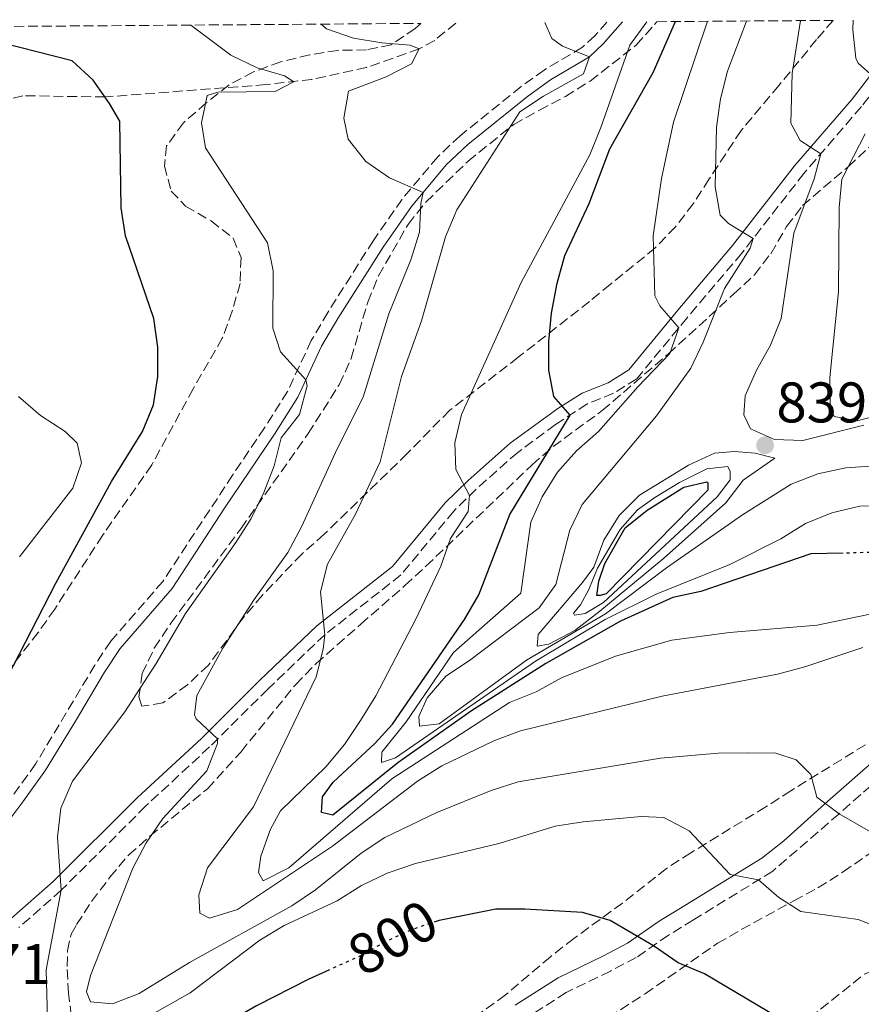
# Model space of a CAD drawing. Units: metres. Extents: x 549542 to 552976, y 4717043 to 4719381.
# Drawn here: x 552591 to 552739, y 4719207 to 4719380 of the extents above; entities that cross this region are included whole.
import ezdxf
from ezdxf.enums import TextEntityAlignment as Align

# ---------------------------------------------------------------- set-up
doc = ezdxf.new("R2010")
doc.units = ezdxf.units.M
doc.header["$MEASUREMENT"] = 0
doc.linetypes.add('DGN Style 3', pattern=[2.435890702152634, 1.739921930109024, -0.6959687720436097])
doc.linetypes.add('DGN Style 5', pattern=[1.217945351076317, 0.5219765790327072, -0.6959687720436097])
for name, color, linetype, lineweight in [('Camino', 7, 'DGN Style 3', 0), ('Cota de curva de nivel directora', 7, 'Continuous', 0), ('Cota de punto acotado terreno', 7, 'Continuous', 0), ('Curva de nivel directora', 30, 'Continuous', 30), ('Curva de nivel directora no vista', 30, 'DGN Style 5', 30), ('Curva de nivel intermedia', 30, 'Continuous', 0), ('Margen derecho', 7, 'Continuous', 0), ('Punto acotado terreno (símbolo)', 7, 'Continuous', 0), ('Vaguada', 142, 'DGN Style 3', 13), ('Zona arbolada', 92, 'DGN Style 3', 0)]:
    doc.layers.add(name, color=color, linetype=linetype, lineweight=lineweight)
doc.styles.add('Style-Arial', font='arial.ttf')

# ---------------------------------------------------------------- blocks, each defined once
blk = doc.blocks.new('5PATER')
at = {"layer": 'Punto acotado terreno (símbolo)', "linetype": 'Continuous', "lineweight": 0}
h = blk.add_hatch(color=51, dxfattribs=at)
edge = h.paths.add_edge_path()
edge.add_ellipse((0, 0), major_axis=(-0.1095731443231308, -0.1110710700762829), ratio=0.9994222409660317, start_angle=0, end_angle=360)

msp = doc.modelspace()

# ---------------------------------------------------------------- linework, layer by layer
at = {"layer": 'Camino', "color": 7, "linetype": 'DGN Style 3', "lineweight": 0}
for points in [[(552694.1399999998, 4719379.520000001, 816.5099999999949), (552692.0299999998, 4719377.110000002, 816.050000000003), (552689.8399999995, 4719375.100000001, 815.4900000000054), (552683.1499999972, 4719371.109999999, 814.1499999999943), (552679.1200000016, 4719368.210000001, 813.5299999999991), (552668.4400000019, 4719359.600000001, 811.6699999999983), (552664.5100000004, 4719355.930000001, 811.2400000000054), (552658.2699999998, 4719348.490000002, 810.4199999999983), (552653.2600000006, 4719341.260000001, 809.4100000000036), (552645.2699999998, 4719328.67, 807.1399999999995), (552642.3599999996, 4719323.740000002, 806.2500000000001), (552638.229999999, 4719314.820000002, 804.600000000006), (552634.1900000002, 4719308.460000002, 803.7100000000065), (552628.6000000021, 4719300.170000002, 803.4199999999983), (552616.3799999979, 4719281.560000001, 803.9499999999972), (552607.2499999994, 4719271.060000001, 804.3899999999995), (552604.489999999, 4719266.890000002, 804.4499999999972), (552594.14, 4719249.640000001, 803.6399999999995), (552590.2199999974, 4719244.180000001, 803.100000000006)], [(552750.339999999, 4719379.930000001, 847.7200000000014), (552738.6999999982, 4719364.710000004, 843.1600000000036), (552728.6299999988, 4719353.010000002, 839.1100000000008), (552717.75, 4719339.050000001, 834.1699999999984), (552708.1799999991, 4719327.730000001, 829.7400000000054), (552699.3599999989, 4719317.040000001, 827.6300000000047), (552695.2999999999, 4719314.500000002, 826.5399999999937), (552690.6700000009, 4719312.630000001, 825.4199999999984), (552685.1099999996, 4719309.020000001, 824.1499999999943), (552678.5300000015, 4719304.15, 822.6600000000036), (552671.2399999981, 4719297.720000002, 820.1999999999972), (552667.3299999988, 4719293.880000002, 818.9499999999972), (552658.0700000008, 4719282.680000002, 816.8300000000019), (552644.7299999989, 4719272.220000001, 814.8399999999967), (552634.7800000003, 4719262.710000002, 812.3699999999953), (552624.5699999998, 4719252.570000002, 810.1300000000047), (552613.3700000015, 4719242.180000001, 807.8800000000048), (552598.6099999984, 4719227.480000001, 804.8699999999955), (552591.1900000018, 4719220.940000001, 803.3500000000058)], [(552742.2199999986, 4719247.439999999, 810.6499999999943), (552734.8, 4719240.860000002, 809.9499999999972), (552723.1700000004, 4719230.810000001, 806.3800000000047), (552709.2899999977, 4719222.270000001, 802.8200000000071), (552704.8999999978, 4719219.590000001, 801.4400000000023), (552699.2800000008, 4719215.690000001, 799.259999999995), (552694.75, 4719213.310000001, 798.029999999999), (552687.0199999985, 4719209.560000001, 796.5399999999936), (552679.7699999998, 4719204.900000001, 796.1399999999995), (552675.8799999984, 4719202.029999999, 795.4400000000023), (552665.449999999, 4719193.990000002, 792.3999999999944), (552658.5699999991, 4719187.78, 790.4600000000065), (552655.5199999983, 4719184.369999999, 789.1900000000023), (552647.8299999969, 4719173.900000002, 785.9600000000065), (552642.8299999969, 4719164.490000002, 783.7599999999949), (552637.4099999988, 4719156.109999999, 783.1799999999931), (552634.7800000003, 4719151.840000001, 782.4199999999984), (552632.1000000001, 4719147.230000001, 781.4299999999931), (552627.6499999977, 4719138.550000003, 779.2200000000014), (552625.8900000008, 4719135.330000003, 777.8300000000019)]]:
    msp.add_polyline3d(points, dxfattribs=at)
at = {"layer": 'Curva de nivel directora', "color": 30, "linetype": 'Continuous', "lineweight": 30, "flags": 128}
for points, elevation in [([(552735.4799999995, 4719286.500000001), (552729.8400000001, 4719286.36), (552710.5899999986, 4719279.800000003), (552705.7099999991, 4719278.730000001), (552696.519999998, 4719274.580000001), (552683.4600000002, 4719267.189999999), (552670.4099999989, 4719258.91), (552657.5099999997, 4719249.76), (552646.1699999984, 4719240.62), (552644.1700000003, 4719241.109999999), (552644.3400000001, 4719243.800000001), (552646.1999999997, 4719246.380000002), (552653.569999999, 4719253.199999999), (552656.5899999988, 4719256.580000001), (552669.1900000008, 4719274.86), (552671.73, 4719279.199999999), (552677.1399999991, 4719293.289999999), (552687.6899999991, 4719310.690000001), (552684.8599999994, 4719313.949999999), (552683.9499999996, 4719318.570000002), (552683.9899999999, 4719323.570000002), (552684.4300000002, 4719328.560000001), (552685.4299999994, 4719333.789999999), (552686.7699999983, 4719338.61), (552691.0399999997, 4719347.720000001), (552694.6799999985, 4719357.310000001), (552702.2299999989, 4719370.689999999), (552706.1399999983, 4719379.61)], 825.0000000000002), ([(552585.9300000003, 4719258.560000001), (552597.6200000002, 4719281.220000002), (552607.3700000001, 4719299.060000001), (552612.8499999986, 4719307.830000003), (552614.7699999987, 4719312.470000002), (552615.4799999993, 4719317.420000001), (552615.5199999996, 4719322.550000001), (552614.7999999998, 4719327.62), (552609.8400000001, 4719342.050000003), (552609.0599999999, 4719346.99), (552608.8399999987, 4719362.130000001), (552607.0700000006, 4719365.250000001), (552604.1699999993, 4719369.359999999), (552600.479999999, 4719372.75), (552581.9000000003, 4719377.470000001)], 800.0000000000001), ([(552692.3899999997, 4719279.070000002), (552692.7499999995, 4719281.57), (552693.7899999989, 4719284.710000001), (552697.3200000006, 4719290.92), (552701.1899999996, 4719294.010000002), (552707.609999999, 4719298.060000001), (552711.61, 4719299.020000001), (552711.8, 4719298.830000001), (552711.8099999989, 4719297.520000001), (552694.0100000004, 4719279.390000002), (552692.9500000007, 4719279.070000002), (552692.3899999997, 4719279.070000002)], 850), ([(552724.2999999991, 4719205.090000002), (552711.239999999, 4719212.840000001), (552706.61, 4719214.740000002), (552702.2699999993, 4719217.760000001), (552694.7199999989, 4719222.190000001), (552689.8899999985, 4719223.540000001), (552679.7499999999, 4719224.170000001), (552674.6799999981, 4719224.140000002), (552664.7400000005, 4719222.140000002), (552664.4000000008, 4719222.029999999)], 800.0000000000002), ([(552645.5899999995, 4719213.540000001), (552641.8299999998, 4719211.84), (552632.7899999986, 4719207.250000001), (552628.3600000007, 4719204.650000001), (552623.7299999994, 4719202.77), (552613.9299999981, 4719199.630000001), (552608.9699999982, 4719198.970000002), (552603.8699999999, 4719198.880000002), (552588.7800000003, 4719198.790000001)], 800.0000000000001)]:
    msp.add_lwpolyline(points, dxfattribs=dict(at, elevation=elevation))
at = {"layer": 'Curva de nivel directora no vista', "color": 30, "linetype": 'DGN Style 5', "lineweight": 30, "flags": 128}
for points, elevation in [([(552756.07, 4719286.15), (552749.9900000005, 4719286.170000001), (552739.8400000003, 4719286.610000002), (552735.4799999995, 4719286.500000001)], 825.0000000000005), ([(552664.4000000008, 4719222.029999999), (552659.9900000007, 4719220.57), (552655.3799999995, 4719218.460000004), (552651.0099999999, 4719215.99), (552645.5899999995, 4719213.540000001)], 800.0000000000005)]:
    msp.add_lwpolyline(points, dxfattribs=dict(at, elevation=elevation))
at = {"layer": 'Curva de nivel intermedia', "color": 30, "linetype": 'Continuous', "lineweight": 0, "flags": 128}
for points, elevation in [([(552738.9700000009, 4719269.960000001), (552728.8200000009, 4719266.579999999), (552723.9800000017, 4719265.31), (552703.8200000004, 4719261.430000001), (552679.0099999999, 4719255.400000001), (552674.3200000006, 4719253.619999999), (552665.220000001, 4719249.25), (552660.980000001, 4719246.59), (552646.0800000012, 4719235.17), (552629.4500000015, 4719224.089999998), (552624.5499999997, 4719222.550000001), (552622.870000001, 4719223.46), (552622.660000001, 4719226.649999999), (552624.1800000009, 4719231.42), (552632.27, 4719242.100000001), (552643.2100000012, 4719264.82), (552644.4400000006, 4719269.689999999), (552644.7300000011, 4719272.220000001), (552644.0000000002, 4719279.720000001), (552645.2200000007, 4719284.55), (552650.1200000001, 4719293.34), (552654.4100000017, 4719302.499999999), (552658.2000000003, 4719317.439999999), (552661.6800000005, 4719327.199999999), (552665.8700000015, 4719341.88), (552667.8400000007, 4719346.619999999), (552678.8700000013, 4719363.789999999), (552683.0399999999, 4719366.51), (552690.0300000015, 4719370.430000001), (552691.0799999998, 4719373.439999999), (552686.3800000015, 4719375.279999998), (552684.4900000006, 4719376.659999999), (552683.2900000003, 4719379.440000001)], 815.0000000000001), ([(552745.8500000008, 4719277.009999999), (552730.9700000011, 4719273.91), (552715.5799999997, 4719272.63), (552705.5100000004, 4719271.26), (552695.6399999997, 4719268.449999998), (552686.2100000016, 4719264.640000002), (552681.7800000015, 4719262.23), (552677.100000001, 4719260.329999999), (552656.4600000014, 4719246.999999999), (552638.4700000006, 4719231.369999998), (552633.970000001, 4719229.089999998), (552633.1500000008, 4719230.590000001), (552633.5700000009, 4719233.409999999), (552635.2300000016, 4719238.179999999), (552636.9700000006, 4719241.38), (552644.9300000002, 4719249.06), (552648.1700000011, 4719253.019999999), (552651.020000001, 4719257.17), (552653.690000002, 4719261.499999999), (552660.7400000017, 4719275.06), (552665.0700000012, 4719284.230000001), (552666.7300000021, 4719289.060000001), (552669.8300000001, 4719293.770000001), (552670.1000000006, 4719296.609999998), (552667.6600000019, 4719301.140000001), (552667.5000000009, 4719305.829999999), (552668.660000001, 4719310.789999999), (552679.1100000005, 4719333.880000001), (552691.1200000001, 4719356.289999999), (552693.0900000016, 4719361.060000001), (552698.1400000008, 4719375.48), (552701.1400000004, 4719379.569999999)], 820.0000000000001), ([(552763.5100000009, 4719295.319999999), (552738.4299999999, 4719294.74), (552733.5400000016, 4719293.58), (552728.9100000003, 4719291.699999998), (552724.620000001, 4719289.019999998), (552715.6800000003, 4719284.51), (552702.7699999999, 4719279.319999999), (552693.8100000012, 4719274.869999999), (552681.6299999995, 4719267.609999999), (552657.1299999997, 4719250.630000001), (552654.6900000012, 4719249.810000001), (552654.7500000015, 4719251.619999999), (552658.9700000016, 4719256.970000001), (552667.2900000009, 4719269.09), (552679.0500000002, 4719279.489999999), (552680.7900000013, 4719291.929999999), (552682.8299999998, 4719296.350000001), (552685.5000000009, 4719300.679999999), (552688.8200000001, 4719304.419999998), (552692.6800000003, 4719307.82), (552699.5500000012, 4719315.659999999), (552705.1500000004, 4719321.449999998), (552706.7300000006, 4719325.970000001), (552703.4300000014, 4719329.800000002), (552702.5300000008, 4719331.569999999), (552702.2100000011, 4719342.079999999), (552703.7199999999, 4719352.090000001), (552705.7900000018, 4719362.01), (552711.7599999999, 4719379.65)], 830.0000000000001), ([(552746.270000001, 4719302.17), (552736.0000000002, 4719301.42), (552731.0600000005, 4719300.390000001), (552726.4100000013, 4719298.560000001), (552717.8600000017, 4719293.23), (552704.5600000003, 4719283.96), (552693.9100000019, 4719275.88), (552680.0600000004, 4719267.789999999), (552664.7899999997, 4719256.619999999), (552661.3499999997, 4719256.230000001), (552661.2200000001, 4719257.92), (552662.6399999994, 4719261.179999999), (552665.9200000007, 4719264.949999999), (552670.0900000016, 4719267.730000001), (552682.2599999999, 4719276.939999999), (552685.17, 4719281.01), (552687.6199999999, 4719290.55), (552689.8300000004, 4719295.04), (552702.8300000002, 4719310.579999999), (552708.8600000007, 4719318.909999999), (552710.9999999999, 4719323.429999999), (552714.7200000014, 4719332.84), (552719.2499999999, 4719339.929999999), (552719.7400000016, 4719341.599999999), (552715.4299999999, 4719344.23), (552713.9600000014, 4719345.720000001), (552713.0700000018, 4719350.650000001), (552713.2999999998, 4719361.099999999), (552714.0300000008, 4719366.060000001), (552715.24, 4719370.910000001), (552718.5999999995, 4719379.699999999)], 835), ([(552739.1000000006, 4719308.890000002), (552728.4600000011, 4719306.249999999), (552723.4600000009, 4719306.41), (552719.3100000002, 4719308.27), (552718.11, 4719310.699999999), (552718.3400000001, 4719314.079999999), (552720.3200000006, 4719318.539999999), (552722.7900000004, 4719322.930000001), (552724.6299999999, 4719327.579999999), (552726.8499999995, 4719342.529999998), (552730.4000000012, 4719352.079999999), (552731.5700000002, 4719356.429999999), (552727.9700000016, 4719358.76), (552726.3200000019, 4719361.82), (552726.5700000001, 4719370.499999999), (552728.0499999998, 4719379.769999999)], 840), ([(552741.9200000013, 4719368.930000001), (552738.1600000017, 4719372.33), (552737.7100000002, 4719373.210000001), (552737.1800000005, 4719378.15), (552737.2699999999, 4719379.84)], 845.0000000000002), ([(552596.1900000019, 4719204.970000001), (552595.9500000007, 4719213.529999999), (552598.6100000005, 4719227.48), (552597.940000002, 4719236.769999999), (552598.5400000011, 4719241.84), (552600.5700000006, 4719246.55), (552609.7000000014, 4719258.699999998), (552615.2000000001, 4719267.199999998), (552620.3699999999, 4719275.949999999), (552629.180000001, 4719288.34), (552631.8299999997, 4719292.579999999), (552634.0700000017, 4719297.13), (552635.8500000008, 4719301.800000001), (552637.0800000001, 4719306.720000001), (552640.3099999999, 4719310.810000001), (552641.6500000011, 4719315.78), (552641.4299999998, 4719316.84), (552636.9900000007, 4719321.739999999), (552635.6500000019, 4719325.930000001), (552635.7200000011, 4719335.939999999), (552634.6900000008, 4719340.83), (552623.8400000011, 4719357.5), (552623.1799999997, 4719361.84), (552624.1500000019, 4719366.659999999), (552626.0200000005, 4719367.24), (552636.0400000007, 4719367.359999999), (552639.3399999999, 4719369.069999998), (552637.7100000004, 4719370.119999999), (552632.9000000004, 4719371.499999999), (552628.3099999992, 4719373.689999999), (552621.2700000008, 4719378.990000002)], 805.0000000000001), ([(552744.9700000001, 4719235.01), (552734.8, 4719240.859999998), (552730.9000000019, 4719243.749999999), (552729.8700000015, 4719247.75), (552727.2899999998, 4719250.300000001), (552723.7200000002, 4719251.470000001), (552718.7200000001, 4719251.560000001), (552713.6399999995, 4719251.470000001), (552703.5299999998, 4719250.609999998), (552678.6200000009, 4719246.440000001), (552673.850000001, 4719244.949999999), (552664.3800000006, 4719241.100000001), (552655.27, 4719236.730000001), (552651.0900000002, 4719233.979999999), (552643.1200000019, 4719227.52), (552638.9700000011, 4719224.73), (552621.0400000005, 4719214.810000001), (552612.2500000017, 4719209.380000001), (552607.5600000002, 4719207.600000001), (552603.7400000002, 4719207.949999998), (552603.0400000005, 4719209.699999998), (552603.7200000001, 4719212.519999999), (552611.1200000007, 4719231.34), (552613.47, 4719235.749999999), (552616.3800000001, 4719240.01), (552624.1000000006, 4719248.38), (552625.9300000012, 4719253.159999999), (552625.9800000002, 4719253.970000001), (552622.2100000017, 4719257.470000001), (552621.9099999999, 4719258.189999999), (552622.3300000002, 4719261.57), (552626.91, 4719269.859999998), (552632.3700000006, 4719278.400000001), (552638.2600000004, 4719286.640000001), (552640.680000001, 4719291.09), (552646.9300000005, 4719304.789999999), (552651.4800000014, 4719313.84), (552655.9800000008, 4719328.42), (552659.8099999997, 4719337.899999999), (552661.3400000008, 4719342.720000001), (552661.5599999998, 4719347.73), (552661.9600000001, 4719349.689999999), (552656.0900000003, 4719352.210000001), (552651.9400000018, 4719355.119999999), (552648.8100000003, 4719359.009999998), (552648.0800000017, 4719362.67), (552648.8700000007, 4719367.429999998), (552655.4900000013, 4719369.909999999), (552659.9200000014, 4719372.220000001), (552661.2800000004, 4719374.829999999), (552659.7100000014, 4719375.449999998), (552654.7200000002, 4719375.849999998), (552649.7699999993, 4719376.7), (552645.0199999996, 4719378.329999999), (552644.1000000008, 4719379.149999999)], 810), ([(552742.8900000014, 4719310.970000001), (552737.9600000005, 4719309.689999999), (552733.9500000007, 4719310.42), (552733.250000001, 4719312.289999999), (552733.1500000005, 4719317.289999999), (552734.7100000005, 4719332.26), (552734.8, 4719347.03), (552735.2600000005, 4719352.01), (552739.3500000008, 4719359.949999999)], 845.0000000000002), ([(552591.2700000001, 4719285.859999999), (552600.6500000012, 4719297.869999999), (552602.1200000019, 4719302.319999999), (552601.4100000011, 4719305.76), (552599.2699999998, 4719307.81), (552594.9400000003, 4719310.599999999), (552591.1000000002, 4719313.960000001)], 795), ([(552681.92, 4719270.24), (552682.1000000011, 4719272.25), (552689.8900000007, 4719281.350000001), (552691.86, 4719284.069999999), (552693.6000000011, 4719288.759999999), (552696.29, 4719293.079999999), (552699.8600000018, 4719296.630000001), (552708.4000000003, 4719301.939999999), (552712.9600000001, 4719304.029999999), (552716.4600000003, 4719304.309999999), (552720.0900000003, 4719304.01), (552723.5400000014, 4719303.16), (552717.9900000015, 4719299.310000001), (552714.9800000007, 4719295.310000001), (552704.0500000007, 4719285.58), (552692.9000000015, 4719276.32), (552688.5400000007, 4719272.970000001), (552683.9600000008, 4719270.539999997), (552681.92, 4719270.24)], 840), ([(552688.4600000002, 4719275.660000001), (552688.2700000004, 4719275.980000001), (552689.5199999998, 4719277.480000001), (552691.0000000016, 4719280.12), (552692.4800000014, 4719283.890000001), (552696.450000001, 4719290.67), (552699.4999999999, 4719294.069999999), (552702.5500000007, 4719296.269999999), (552706.8300000012, 4719298.859999999), (552711.6600000014, 4719301.27), (552715.2900000013, 4719301.67), (552715.7300000016, 4719300.8), (552715.7400000006, 4719299.359999998), (552713.4400000006, 4719296.339999998), (552693.5200000008, 4719277.88), (552690.3400000001, 4719275.92), (552688.4600000002, 4719275.660000001)], 845.0000000000002), ([(552742.1700000018, 4719220.779999998), (552738.1600000017, 4719222.32), (552728.0699999998, 4719223.769999999), (552724.240000001, 4719226.179999998), (552720.7100000016, 4719229.300000001), (552715.7100000016, 4719230.199999999), (552708.520000001, 4719237.859999999), (552704.1, 4719240.199999999), (552700.1200000012, 4719240.380000001), (552689.9900000013, 4719239.439999999), (552685.0500000016, 4719238.659999999), (552675.4300000013, 4719235.74), (552660.620000001, 4719232.130000001), (552655.6800000013, 4719230.480000001), (552651.1799999997, 4719228.289999999), (552646.8900000004, 4719225.600000001), (552637.6500000001, 4719221.289999997), (552633.3499999996, 4719218.749999999), (552621.15, 4719209.499999999), (552612.2800000008, 4719204.499999999)], 805.0000000000001)]:
    msp.add_lwpolyline(points, dxfattribs=dict(at, elevation=elevation))
at = {"layer": 'Margen derecho', "color": 7, "linetype": 'Continuous', "lineweight": 0}
for points in [[(552696.8799999979, 4719379.540000001, 816.7700000000042), (552693.5000000006, 4719375.680000001, 816.050000000003), (552691.0799999976, 4719373.440000001, 815.4900000000054), (552684.2800000005, 4719369.400000002, 814.1499999999943), (552680.2600000016, 4719366.490000002, 813.509999999995), (552669.7899999976, 4719358.050000002, 811.6699999999983), (552666.01, 4719354.520000001, 811.2400000000054), (552659.9100000003, 4719347.24, 810.4199999999983), (552654.9699999985, 4719340.119999999, 809.4100000000036), (552647.02, 4719327.600000001, 807.1399999999995), (552644.1799999991, 4719322.78, 806.2500000000001), (552640.0399999997, 4719313.830000001, 804.600000000006), (552635.9099999989, 4719307.34, 803.7100000000065), (552627.1999999986, 4719294.4, 803.5000000000001), (552618.0199999985, 4719280.320000002, 803.9499999999972), (552608.89, 4719269.82, 804.3899999999995), (552606.1499999975, 4719265.66, 804.4499999999972), (552601.0899999993, 4719257.050000001, 804.1799999999931), (552595.85, 4719248.51, 803.6399999999995), (552591.879999998, 4719242.960000002, 803.100000000006), (552587.6099999989, 4719237.330000003, 802)], [(552589.8999999977, 4719222.580000003, 803.3500000000058), (552597.1799999999, 4719229.000000001, 804.8699999999955), (552611.9200000009, 4719243.680000001, 807.8800000000048), (552623.1299999983, 4719254.070000002, 810.1300000000047), (552633.3200000006, 4719264.200000001, 812.3699999999953), (552643.3699999999, 4719273.790000002, 814.8399999999967), (552656.6, 4719284.180000002, 816.8300000000019), (552665.7899999988, 4719295.290000002, 818.9499999999972), (552669.8199999988, 4719299.240000002, 820.1999999999972), (552677.2199999974, 4719305.770000001, 822.6600000000036), (552685.55, 4719311.859999999, 824.5), (552689.8199999993, 4719314.550000001, 825.4400000000023), (552694.35, 4719316.360000002, 826.5399999999937), (552697.9699999987, 4719318.620000001, 827.6300000000047), (552706.5799999987, 4719329.060000001, 829.7400000000054), (552716.1400000007, 4719340.36, 834.1699999999984), (552727.0100000004, 4719354.320000002, 839.1100000000008), (552737.0799999976, 4719366.020000001, 843.1600000000036), (552747.7100000004, 4719379.910000003, 847.3300000000017)], [(552678.1000000002, 4719207.330000001, 796.1399999999995), (552685.5799999969, 4719212.130000004, 796.5399999999936), (552693.4200000024, 4719215.940000001, 798.029999999999), (552697.7499999997, 4719218.210000002, 799.259999999995), (552703.2999999997, 4719222.060000001, 801.4400000000023), (552707.760000001, 4719224.779999999, 802.8200000000071), (552721.2899999984, 4719233.100000001, 806.3300000000019), (552725.0900000003, 4719236.109999999, 807.4700000000014), (552732.8399999997, 4719243.060000001, 809.9499999999972), (552740.3299999976, 4719249.690000001, 810.6499999999943)]]:
    msp.add_polyline3d(points, dxfattribs=at)
at = {"layer": 'Vaguada', "color": 142, "linetype": 'DGN Style 3', "lineweight": 13}
for points in [[(552667.6600000003, 4719379.33, 811.7299999999959), (552663.9800000004, 4719376.300000001, 810.679999999993), (552661.2800000003, 4719374.83, 810), (552652.04, 4719371.57, 807.8399999999965), (552642.4800000004, 4719369.480000001, 805.6900000000023), (552634.4299999997, 4719368.560000001, 804.0500000000029), (552606.2599999999, 4719366.4, 800), (552591.8799999999, 4719366.609999999, 795.4499999999972), (552585.5700000003, 4719364.960000001, 793.9700000000012)], [(552648.2800000003, 4719145.109999999, 780.4900000000052), (552655.0899999999, 4719159.220000001, 783.3800000000047), (552660.8200000003, 4719166.869999999, 785.1999999999972), (552673.25, 4719180.74, 789.1100000000006), (552685.6799999997, 4719185.52, 791.6199999999953), (552702.8899999997, 4719192.689999999, 794.8600000000006), (552712.9299999997, 4719199.390000001, 797.529999999999), (552729.6600000003, 4719205.130000001, 801.6600000000036), (552739.2199999997, 4719212.779999999, 803.9900000000052), (552757.7100000001, 4719220.24, 809.25), (552773.9600000001, 4719231.720000001, 813.9499999999972), (552787.8300000001, 4719239.850000001, 818.1999999999972), (552809.3399999999, 4719251.800000001, 823.6000000000058), (552823.2000000002, 4719261.84, 827.8600000000006), (552837.54, 4719278.58, 833.8000000000029), (552850.9199999999, 4719290.060000001, 837.6699999999983), (552866.2199999997, 4719297.710000001, 842.8999999999943), (552880.5599999996, 4719310.140000001, 848.2400000000052)]]:
    msp.add_polyline3d(points, dxfattribs=at)
at = {"layer": 'Zona arbolada', "color": 92, "linetype": 'DGN Style 3', "lineweight": 0}
msp.add_polyline3d([(552702.8799999999, 4719379.58, 819), (552733.75, 4719379.810000001, 842.0599999999978), (552730.8499999996, 4719376.439999999, 841.2299999999959), (552724.2300000004, 4719368.41, 839.7200000000012), (552717.6299999999, 4719360.51, 837.529999999999), (552712.0499999998, 4719352.029999999, 833.7700000000042), (552709.25, 4719347.699999999, 832.2100000000065), (552706.1500000004, 4719343.67, 830.279999999999), (552702.5999999996, 4719339.960000001, 828.0599999999977), (552694.75, 4719333.59, 823.7400000000052), (552691.0899999999, 4719330.58, 822.1600000000036), (552678.6200000001, 4719320.800000001, 819.4400000000023), (552666.6100000005, 4719311.52, 816.1600000000036), (552659.1900000004, 4719303.970000001, 814.1399999999995), (552644.6600000003, 4719289.83, 810.9499999999972), (552640.7100000001, 4719286.34, 810.5099999999949), (552633.7999999998, 4719279.109999999, 810.25), (552630.4600000001, 4719275.15, 810.320000000007), (552624.3600000005, 4719266.9, 810.4100000000036), (552620.7300000004, 4719263.470000001, 810.3999999999943), (552616.3899999997, 4719260.279999999, 810.320000000007), (552612.7000000002, 4719259.699999999, 810.2400000000052), (552612.1900000004, 4719261.32, 810.2100000000065), (552612.79, 4719265.4, 810.029999999999), (552614.8799999999, 4719269.890000001, 809.3600000000006), (552617.8099999996, 4719274.25, 809.1300000000047), (552630.04, 4719290.779999999, 809.179999999993), (552641.8300000001, 4719307.439999999, 809.179999999993), (552647.2699999996, 4719316.01, 809.179999999993), (552649.3600000005, 4719320.59, 809.179999999993), (552652.2800000003, 4719330.470000001, 809.179999999993), (552654.1500000004, 4719335.100000001, 809.179999999993), (552659.3300000001, 4719344.09, 809.179999999993), (552662.4500000002, 4719348, 809.179999999993), (552669.8300000001, 4719355.16, 809.4199999999983), (552677.8200000003, 4719361.600000001, 811.5399999999936), (552682.3099999996, 4719364.060000001, 812.5), (552686.8600000005, 4719366.470000001, 813.9100000000036), (552691.2300000004, 4719369.189999999, 814.8399999999965), (552699.2599999999, 4719375.49, 817.4799999999959), (552702.4800000004, 4719379.07, 818.820000000007)], close=True, dxfattribs=at)
for points in [[(552733.75, 4719379.810000001, 842.0599999999978), (552730.8499999996, 4719376.439999999, 841.2299999999959), (552724.2300000004, 4719368.41, 839.7200000000012), (552717.6299999999, 4719360.51, 837.529999999999), (552712.0499999998, 4719352.029999999, 833.7700000000042), (552709.25, 4719347.699999999, 832.2100000000065), (552706.1500000004, 4719343.67, 830.279999999999), (552702.5999999996, 4719339.960000001, 828.0599999999977), (552694.75, 4719333.59, 823.7400000000052), (552691.0899999999, 4719330.58, 822.1600000000036), (552678.6200000001, 4719320.800000001, 819.4400000000023), (552666.6100000005, 4719311.52, 816.1600000000036), (552659.1900000004, 4719303.970000001, 814.1399999999995), (552644.6600000003, 4719289.83, 810.9499999999972), (552640.7100000001, 4719286.34, 810.5099999999949), (552633.7999999998, 4719279.109999999, 810.25), (552630.4600000001, 4719275.15, 810.320000000007), (552624.3600000005, 4719266.9, 810.4100000000036), (552620.7300000004, 4719263.470000001, 810.3999999999943), (552616.3899999997, 4719260.279999999, 810.320000000007), (552612.7000000002, 4719259.699999999, 810.2400000000052), (552612.1900000004, 4719261.32, 810.2100000000065), (552612.79, 4719265.4, 810.029999999999), (552614.8799999999, 4719269.890000001, 809.3600000000006), (552617.8099999996, 4719274.25, 809.1300000000047), (552630.04, 4719290.779999999, 809.179999999993), (552641.8300000001, 4719307.439999999, 809.179999999993), (552647.2699999996, 4719316.01, 809.179999999993), (552649.3600000005, 4719320.59, 809.179999999993), (552652.2800000003, 4719330.470000001, 809.179999999993), (552654.1500000004, 4719335.100000001, 809.179999999993), (552659.3300000001, 4719344.09, 809.179999999993), (552662.4500000002, 4719348, 809.179999999993), (552669.8300000001, 4719355.16, 809.4199999999983), (552677.8200000003, 4719361.600000001, 811.5399999999936), (552682.3099999996, 4719364.060000001, 812.5), (552686.8600000005, 4719366.470000001, 813.9100000000036), (552691.2300000004, 4719369.189999999, 814.8399999999965), (552699.2599999999, 4719375.49, 817.4799999999959), (552702.4800000004, 4719379.07, 818.820000000007), (552702.8799999999, 4719379.58, 819)], [(552368.6799999997, 4719377.130000001, 803.2899999999936), (552661.5800000001, 4719379.279999999, 818.3099999999977), (552660.5700000003, 4719378.390000001, 818.0200000000042), (552656.3899999997, 4719375.550000001, 816.8399999999965), (552652.0199999996, 4719374.65, 814.779999999999), (552647.0099999999, 4719374.560000001, 812.4700000000012), (552642.0700000003, 4719373.779999999, 809.8399999999965), (552637.0700000003, 4719372.560000001, 807.7899999999936), (552632.2599999999, 4719370.779999999, 805.9700000000012), (552627.9900000002, 4719368.550000001, 804.6100000000006), (552623.9900000002, 4719365.34, 803.75), (552619.9800000004, 4719361.880000001, 803.5500000000029), (552617.0499999998, 4719357.84, 803.5399999999936), (552616.6500000004, 4719354.350000001, 804.1000000000058), (552617.8600000005, 4719349.92, 804.6999999999972), (552620.3799999999, 4719347.300000001, 804.8600000000006), (552624.8399999999, 4719344.699999999, 805.6399999999995), (552628.6900000004, 4719341.66, 806.5899999999965), (552630.0700000003, 4719338.289999999, 807.0800000000019), (552629.9100000003, 4719333.720000001, 807.4100000000036), (552628.5300000003, 4719328.91, 807.4100000000036), (552626.7999999998, 4719324.17, 806.6999999999972), (552621.7000000002, 4719315.27, 804.6199999999953), (552614.4500000002, 4719301.960000001, 802.5899999999965), (552605.8200000003, 4719289.600000001, 800.279999999999), (552597.4500000002, 4719276.699999999, 800.1199999999953), (552594.5700000003, 4719272.609999999, 800.1199999999953), (552584.9600000001, 4719260.430000001, 800.1199999999953)], [(552661.5800000001, 4719379.279999999, 818.3099999999977), (552660.5700000003, 4719378.390000001, 818.0200000000042), (552656.3899999997, 4719375.550000001, 816.8399999999965), (552652.0199999996, 4719374.65, 814.779999999999), (552647.0099999999, 4719374.560000001, 812.4700000000012), (552642.0700000003, 4719373.779999999, 809.8399999999965), (552637.0700000003, 4719372.560000001, 807.7899999999936), (552632.2599999999, 4719370.779999999, 805.9700000000012), (552627.9900000002, 4719368.550000001, 804.6100000000006), (552623.9900000002, 4719365.34, 803.75), (552619.9800000004, 4719361.880000001, 803.5500000000029), (552617.0499999998, 4719357.84, 803.5399999999936), (552616.6500000004, 4719354.350000001, 804.1000000000058), (552617.8600000005, 4719349.92, 804.6999999999972), (552620.3799999999, 4719347.300000001, 804.8600000000006), (552624.8399999999, 4719344.699999999, 805.6399999999995), (552628.6900000004, 4719341.66, 806.5899999999965), (552630.0700000003, 4719338.289999999, 807.0800000000019), (552629.9100000003, 4719333.720000001, 807.4100000000036), (552628.5300000003, 4719328.91, 807.4100000000036), (552626.7999999998, 4719324.17, 806.6999999999972), (552621.7000000002, 4719315.27, 804.6199999999953), (552614.4500000002, 4719301.960000001, 802.5899999999965), (552605.8200000003, 4719289.600000001, 800.279999999999), (552597.4500000002, 4719276.699999999, 800.1199999999953), (552594.5700000003, 4719272.609999999, 800.1199999999953), (552584.9600000001, 4719260.430000001, 800.1199999999953)], [(552600.9699999997, 4719200.680000001, 802.5), (552599.8499999996, 4719209.430000001, 805.8399999999965), (552599.6299999999, 4719214.109999999, 806.4400000000023), (552599.6799999997, 4719216.880000001, 806.8000000000029), (552600.3300000001, 4719219.779999999, 807.179999999993), (552601.29, 4719221.460000001, 807.429999999993), (552603.9199999999, 4719225.52, 808.0500000000029), (552607.1200000001, 4719229.75, 808.7200000000012), (552610.4100000003, 4719233.65, 809.3800000000047), (552614.1299999999, 4719236.92, 810.0899999999965), (552624.1799999997, 4719245.25, 809.7100000000065), (552630.0800000001, 4719251.730000001, 809.7100000000065), (552639.5999999996, 4719263.470000001, 814.4600000000065), (552643.2100000001, 4719267.16, 815.9400000000023), (552651.04, 4719274.07, 818.5599999999977), (552658.7699999996, 4719280.810000001, 820.7899999999936), (552662.4400000004, 4719284.210000001, 821.5899999999965), (552681.0499999998, 4719301.970000001, 828.7200000000012), (552684.7100000001, 4719305.16, 829.8999999999943), (552693.3200000003, 4719311.49, 831.6100000000006), (552704.8799999999, 4719321.380000001, 832.1300000000047), (552716.2999999998, 4719331.84, 835.4700000000012), (552719.9699999997, 4719335.24, 837.179999999993), (552722.8300000001, 4719338.949999999, 838.9400000000023), (552725.6100000005, 4719343.730000001, 841), (552728.3799999999, 4719347.359999999, 843.050000000003), (552736.3799999999, 4719354.180000001, 847.5200000000042), (552740.0499999998, 4719357.58, 849.1999999999971)], [(552600.9699999997, 4719200.680000001, 802.5), (552599.8499999996, 4719209.430000001, 805.8399999999965), (552599.6299999999, 4719214.109999999, 806.4400000000023), (552599.6799999997, 4719216.880000001, 806.8000000000029), (552600.3300000001, 4719219.779999999, 807.179999999993), (552601.29, 4719221.460000001, 807.429999999993), (552603.9199999999, 4719225.52, 808.0500000000029), (552607.1200000001, 4719229.75, 808.7200000000012), (552610.4100000003, 4719233.65, 809.3800000000047), (552614.1299999999, 4719236.92, 810.0899999999965), (552624.1799999997, 4719245.25, 809.7100000000065), (552630.0800000001, 4719251.730000001, 809.7100000000065), (552639.5999999996, 4719263.470000001, 814.4600000000065), (552643.2100000001, 4719267.16, 815.9400000000023), (552651.04, 4719274.07, 818.5599999999977), (552658.7699999996, 4719280.810000001, 820.7899999999936), (552662.4400000004, 4719284.210000001, 821.5899999999965), (552681.0499999998, 4719301.970000001, 828.7200000000012), (552684.7100000001, 4719305.16, 829.8999999999943), (552693.3200000003, 4719311.49, 831.6100000000006), (552704.8799999999, 4719321.380000001, 832.1300000000047), (552716.2999999998, 4719331.84, 835.4700000000012), (552719.9699999997, 4719335.24, 837.179999999993), (552722.8300000001, 4719338.949999999, 838.9400000000023), (552725.6100000005, 4719343.730000001, 841), (552728.3799999999, 4719347.359999999, 843.050000000003), (552736.3799999999, 4719354.180000001, 847.5200000000042), (552740.0499999998, 4719357.58, 849.1999999999971)], [(552739.4000000004, 4719252.949999999, 815.2899999999936), (552726.3499999996, 4719244.880000001, 811.4199999999983), (552721.9600000001, 4719242.07, 809.6000000000058), (552708.8600000005, 4719234.039999999, 805.1600000000036), (552704.5599999996, 4719231.26, 803.2400000000052), (552696.8700000001, 4719225.220000001, 798.8300000000019), (552688.3600000005, 4719219.029999999, 795.3500000000058), (552684.2400000002, 4719215.810000001, 793.8399999999965), (552676.4000000004, 4719209.130000001, 791.6499999999943), (552667.9199999999, 4719203.07, 791.3300000000019)], [(552739.4000000004, 4719252.949999999, 815.2899999999936), (552726.3499999996, 4719244.880000001, 811.4199999999983), (552721.9600000001, 4719242.07, 809.6000000000058), (552708.8600000005, 4719234.039999999, 805.1600000000036), (552704.5599999996, 4719231.26, 803.2400000000052), (552696.8700000001, 4719225.220000001, 798.8300000000019), (552688.3600000005, 4719219.029999999, 795.3500000000058), (552684.2400000002, 4719215.810000001, 793.8399999999965), (552676.4000000004, 4719209.130000001, 791.6499999999943), (552667.9199999999, 4719203.07, 791.3300000000019)], [(552692.4299999997, 4719203.880000001, 795.9199999999983), (552700.8300000001, 4719209.350000001, 798.7700000000042), (552713.5199999996, 4719218.17, 802.6600000000036), (552717.6699999999, 4719220.58, 804.0800000000019), (552726.8700000001, 4719225.640000001, 808.5899999999965), (552731.0999999996, 4719227.890000001, 810.0099999999949), (552735.4800000004, 4719230.67, 811.1300000000047), (552744.0199999996, 4719236.57, 813.279999999999)], [(552692.4299999997, 4719203.880000001, 795.9199999999983), (552700.8300000001, 4719209.350000001, 798.7700000000042), (552713.5199999996, 4719218.17, 802.6600000000036), (552717.6699999999, 4719220.58, 804.0800000000019), (552726.8700000001, 4719225.640000001, 808.5899999999965), (552731.0999999996, 4719227.890000001, 810.0099999999949), (552735.4800000004, 4719230.67, 811.1300000000047), (552744.0199999996, 4719236.57, 813.279999999999)]]:
    msp.add_polyline3d(points, dxfattribs=at)

# ---------------------------------------------------------------- block references
at = {"layer": 'Punto acotado terreno (símbolo)', "color": 7, "linetype": 'Continuous', "lineweight": 0, "xscale": 10, "yscale": 10, "zscale": 10}
msp.add_blockref('5PATER', (552721.829999997, 4719305.400000002, 839.2500000000005), dxfattribs=at)

# ---------------------------------------------------------------- texts
at = {"layer": 'Cota de curva de nivel directora', "color": 7, "linetype": 'Continuous', "lineweight": 0, "style": 'Style-Arial'}
msp.add_text('800', height=7.000000000000002, rotation=29.45859, dxfattribs=at).set_placement((552656.6310052312, 4719219.16873722, 800), align=Align.MIDDLE_CENTER)
at = {"layer": 'Cota de punto acotado terreno', "color": 7, "linetype": 'Continuous', "lineweight": 0, "style": 'Style-Arial'}
for s, p in [('839.25', (552723.8200000012, 4719309.4, 839.25)), ('798.71', (552567.6499999992, 4719211.040000001, 798.7100000000065))]:
    msp.add_text(s, height=7.000000000000002, dxfattribs=at).set_placement(p)

doc.saveas('drawing.dxf')
